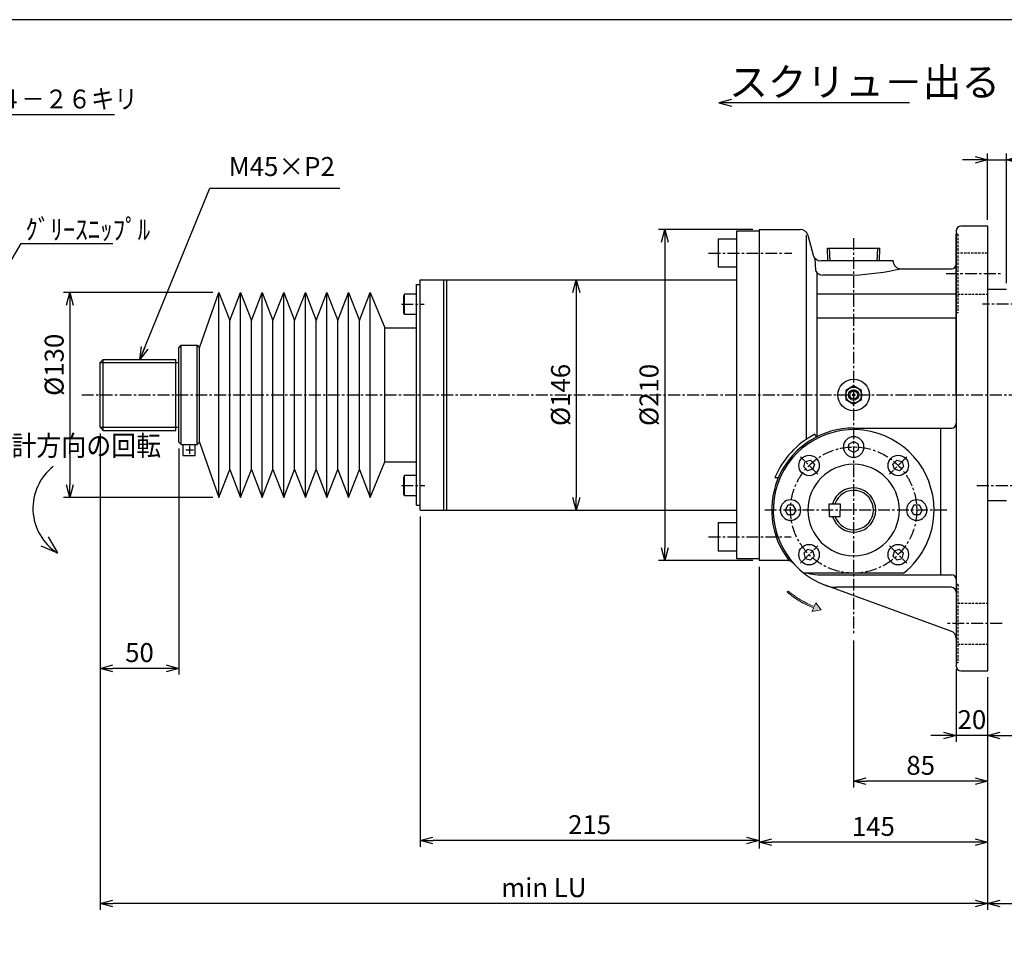
# Paper-space layout 'ﾚｲｱｳﾄ1' of a CAD drawing. Extents: x 6569 to 8152, y -132 to 987.
# Drawn here: x 6995 to 7620, y 397 to 976 of the extents above; entities that cross this region are included whole.
import ezdxf

# ---------------------------------------------------------------- set-up
doc = ezdxf.new("R2010")
doc.units = 0
doc.header["$LTSCALE"] = 6
doc.header["$PDMODE"] = 3
doc.linetypes.add('CENTER', pattern=[2, 1.25, -0.25, 0.25, -0.25])
doc.linetypes.add('HIDDEN', pattern=[0.375, 0.25, -0.125])
doc.layers.get('0').update_dxf_attribs({"linetype": 'CONTINUOUS'})
doc.layers.get('DEFPOINTS').update_dxf_attribs({"color": 5, "linetype": 'CONTINUOUS'})
for name, color, linetype in [('0OBJECT', 7, 'CONTINUOUS'), ('0中心線', 1, 'CENTER'), ('0細線', 4, 'CONTINUOUS'), ('0隠れ線', 2, 'HIDDEN')]:
    doc.layers.add(name, color=color, linetype=linetype)
doc.layers.add('寸法線', color=4, linetype='CONTINUOUS', lineweight=13)
doc.styles.add('BIGFONT', font='txt', dxfattribs={"bigfont": 'bigfont'})
doc.styles.add('EXTFONT', font='txt.shx', dxfattribs={"bigfont": 'bigfont.shx'})
doc.styles.add('KANJI13', font='txt.shx', dxfattribs={"width": 0.9, "height": 3, "bigfont": 'extfont.shx'})
doc.dimstyles.new('0004', dxfattribs={"dimscale": 4, "dimtxt": 3, "dimasz": 2, "dimexe": 1, "dimexo": 1, "dimgap": 1, "dimtad": 1, "dimzin": 12, "dimdsep": 46, "dimtxsty": 'EXTFONT', "dimblk": 'OPEN30', "dimcen": 3, "dimclrd": 4, "dimclre": 4, "dimclrt": 4, "dimadec": 0, "dimazin": 0, "dimtfac": 1, "dimtmove": 0, "dimatfit": 2, "dimldrblk": 'OPEN30', "dimfxl": 0, "dimtolj": 1, "dimtzin": 12, "dimarcsym": 0})
doc.dimstyles.new('1.5', dxfattribs={"dimscale": 1.5, "dimtxt": 3, "dimasz": 2, "dimexe": 1, "dimexo": 1, "dimgap": 1, "dimtad": 1, "dimzin": 9, "dimdsep": 46, "dimtxsty": 'EXTFONT', "dimblk1": 'OPEN', "dimblk2": 'OPEN', "dimsah": 1, "dimcen": 2, "dimclrd": 256, "dimclre": 256, "dimclrt": 7, "dimazin": 2, "dimtfac": 1, "dimtmove": 0, "dimatfit": 0, "dimldrblk": 'OPEN', "dimfxl": 0, "dimtolj": 1, "dimtzin": 12, "dimarcsym": 0})

# ---------------------------------------------------------------- blocks, each defined once
blk = doc.blocks.new('_OPEN30')
at = {"color": 0, "linetype": 'ByBlock'}
for p, q in [((-1, 0.268), (0, 0)), ((0, 0), (-1, -0.268)), ((0, 0), (-1, 0))]:
    blk.add_line(p, q, dxfattribs=at)
blk = doc.blocks.new('*D5')
at = {"layer": '0OBJECT', "color": 4, "lineweight": -2}
for p, q in [((7273.16, 811.07), (7352.22, 811.07)), ((7348.22, 803.07), (7348.22, 673.07)), ((7273.16, 665.07), (7352.22, 665.07))]:
    blk.add_line(p, q, dxfattribs=at)
at = {"layer": 'DEFPOINTS', "color": 0}
for p in [(7269.16, 811.07), (7269.16, 665.07), (7348.22, 665.07)]:
    blk.add_point(p, dxfattribs=at)
at = {"layer": '0OBJECT', "color": 4, "lineweight": -2, "xscale": 8, "yscale": 8, "zscale": 8}
for p, rotation in [((7348.22, 811.07), 90), ((7348.22, 665.07), 270)]:
    blk.add_blockref('_OPEN30', p, dxfattribs=dict(at, rotation=rotation))
at = {"layer": '0OBJECT', "color": 4, "insert": (7338.22, 738.07), "char_height": 12, "attachment_point": 5, "rotation": 90, "style": 'EXTFONT'}
blk.add_mtext('\\A1;%%C146 ', dxfattribs=at)
blk = doc.blocks.new('*D27')
at = {"layer": '0OBJECT', "color": 4, "lineweight": -2}
for p, q in [((7589.15, 564.09), (7589.15, 518.14)), ((7609.15, 559.09), (7609.15, 518.14)), ((7581.15, 522.14), (7573.15, 522.14)), ((7609.15, 522.14), (7589.15, 522.14)), ((7617.15, 522.14), (7625.15, 522.14))]:
    blk.add_line(p, q, dxfattribs=at)
at = {"layer": 'DEFPOINTS', "color": 0}
for p in [(7589.15, 568.09), (7609.15, 563.09), (7589.15, 522.14)]:
    blk.add_point(p, dxfattribs=at)
at = {"layer": '0OBJECT', "color": 4, "lineweight": -2, "xscale": 8, "yscale": 8, "zscale": 8}
blk.add_blockref('_OPEN30', (7589.15, 522.14), dxfattribs=at)
at = {"layer": '0OBJECT', "color": 4, "lineweight": -2, "xscale": 8, "yscale": 8, "zscale": 8, "rotation": 180}
blk.add_blockref('_OPEN30', (7609.15, 522.14), dxfattribs=at)
at = {"layer": '0OBJECT', "color": 4, "insert": (7599.15, 532.14), "char_height": 12, "attachment_point": 5, "style": 'EXTFONT'}
blk.add_mtext('\\A1;20 ', dxfattribs=at)
blk = doc.blocks.new('*D28')
at = {"layer": '0OBJECT', "color": 4, "lineweight": -2}
for p, q in [((7524.15, 582.43), (7524.15, 489.16)), ((7609.15, 559.07), (7609.15, 489.16)), ((7601.15, 493.16), (7532.15, 493.16))]:
    blk.add_line(p, q, dxfattribs=at)
at = {"layer": 'DEFPOINTS', "color": 0}
for p in [(7524.15, 586.43), (7609.15, 563.07), (7524.15, 493.16)]:
    blk.add_point(p, dxfattribs=at)
at = {"layer": '0OBJECT', "color": 4, "lineweight": -2, "xscale": 8, "yscale": 8, "zscale": 8, "rotation": 180}
blk.add_blockref('_OPEN30', (7524.15, 493.16), dxfattribs=at)
at = {"layer": '0OBJECT', "color": 4, "lineweight": -2, "xscale": 8, "yscale": 8, "zscale": 8}
blk.add_blockref('_OPEN30', (7609.15, 493.16), dxfattribs=at)
at = {"layer": '0OBJECT', "color": 4, "insert": (7566.65, 503.16), "char_height": 12, "attachment_point": 5, "style": 'EXTFONT'}
blk.add_mtext('\\A1;85 ', dxfattribs=at)
blk = doc.blocks.new('*D29')
at = {"layer": '0OBJECT', "color": 4, "lineweight": -2}
for p, q in [((7464.15, 629.07), (7464.15, 450.42)), ((7609.15, 559.09), (7609.15, 450.42)), ((7601.15, 454.42), (7472.15, 454.42))]:
    blk.add_line(p, q, dxfattribs=at)
at = {"layer": 'DEFPOINTS', "color": 0}
for p in [(7464.15, 633.07), (7609.15, 563.09), (7464.15, 454.42)]:
    blk.add_point(p, dxfattribs=at)
at = {"layer": '0OBJECT', "color": 4, "lineweight": -2, "xscale": 8, "yscale": 8, "zscale": 8, "rotation": 180}
blk.add_blockref('_OPEN30', (7464.15, 454.42), dxfattribs=at)
at = {"layer": '0OBJECT', "color": 4, "lineweight": -2, "xscale": 8, "yscale": 8, "zscale": 8}
blk.add_blockref('_OPEN30', (7609.15, 454.42), dxfattribs=at)
at = {"layer": '0OBJECT', "color": 4, "insert": (7536.65, 464.42), "char_height": 12, "attachment_point": 5, "style": 'EXTFONT'}
blk.add_mtext('\\A1;145 ', dxfattribs=at)
blk = doc.blocks.new('*D30')
at = {"layer": '0OBJECT', "color": 4, "lineweight": -2}
for p, q in [((7830.36, 692.08), (7830.36, 411.6)), ((7609.15, 556.09), (7609.15, 411.6)), ((7617.15, 415.6), (7822.36, 415.6))]:
    blk.add_line(p, q, dxfattribs=at)
at = {"layer": 'DEFPOINTS', "color": 0}
for p in [(7830.36, 696.08), (7609.15, 560.09), (7830.36, 415.6)]:
    blk.add_point(p, dxfattribs=at)
at = {"layer": '0OBJECT', "color": 4, "lineweight": -2, "xscale": 8, "yscale": 8, "zscale": 8, "rotation": 180}
blk.add_blockref('_OPEN30', (7609.15, 415.6), dxfattribs=at)
at = {"layer": '0OBJECT', "color": 4, "lineweight": -2, "xscale": 8, "yscale": 8, "zscale": 8}
blk.add_blockref('_OPEN30', (7830.36, 415.6), dxfattribs=at)
at = {"layer": '0OBJECT', "color": 4, "insert": (7719.76, 425.6), "char_height": 12, "attachment_point": 5, "style": 'EXTFONT'}
blk.add_mtext('\\A1;LC=ST+165', dxfattribs=at)
blk = doc.blocks.new('*D33')
at = {"layer": '0OBJECT', "color": 4, "lineweight": -2}
for p, q in [((7601.15, 887.14), (7593.15, 887.14)), ((7609.15, 849.06), (7609.15, 891.14)), ((7609.15, 887.14), (7621.15, 887.14)), ((7621.15, 809.07), (7621.15, 891.14)), ((7629.15, 887.14), (7661.15, 887.14))]:
    blk.add_line(p, q, dxfattribs=at)
at = {"layer": 'DEFPOINTS', "color": 0}
for p in [(7621.15, 887.14), (7609.15, 845.06), (7621.15, 805.07)]:
    blk.add_point(p, dxfattribs=at)
at = {"layer": '0OBJECT', "color": 4, "lineweight": -2, "xscale": 8, "yscale": 8, "zscale": 8}
blk.add_blockref('_OPEN30', (7609.15, 887.14), dxfattribs=at)
at = {"layer": '0OBJECT', "color": 4, "lineweight": -2, "xscale": 8, "yscale": 8, "zscale": 8, "rotation": 180}
blk.add_blockref('_OPEN30', (7621.15, 887.14), dxfattribs=at)
at = {"layer": '0OBJECT', "color": 4, "insert": (7649.15, 897.14), "char_height": 12, "attachment_point": 5, "style": 'EXTFONT'}
blk.add_mtext('\\A1;12 ', dxfattribs=at)
blk = doc.blocks.new('*D34')
at = {"layer": '0OBJECT', "color": 4, "lineweight": -2}
for p, q in [((7460.15, 843.07), (7400.36, 843.07)), ((7404.36, 835.07), (7404.36, 641.07)), ((7460.15, 633.07), (7400.36, 633.07))]:
    blk.add_line(p, q, dxfattribs=at)
at = {"layer": 'DEFPOINTS', "color": 0}
for p in [(7464.15, 843.07), (7404.36, 633.07), (7464.15, 633.07)]:
    blk.add_point(p, dxfattribs=at)
at = {"layer": '0OBJECT', "color": 4, "lineweight": -2, "xscale": 8, "yscale": 8, "zscale": 8}
for p, rotation in [((7404.36, 843.07), 90), ((7404.36, 633.07), 270)]:
    blk.add_blockref('_OPEN30', p, dxfattribs=dict(at, rotation=rotation))
at = {"layer": '0OBJECT', "color": 4, "insert": (7394.36, 738.07), "char_height": 12, "attachment_point": 5, "rotation": 90, "style": 'EXTFONT'}
blk.add_mtext('\\A1;%%C210 ', dxfattribs=at)
blk = doc.blocks.new('_OPEN')
at = {"color": 0, "linetype": 'ByBlock'}
for p, q in [((-1, 0.167), (0, 0)), ((0, 0), (-1, -0.167)), ((0, 0), (-1, 0))]:
    blk.add_line(p, q, dxfattribs=at)
blk = doc.blocks.new('*D35')
at = {"layer": '0OBJECT', "color": 4, "lineweight": -2}
for p, q in [((7117.59, 803.07), (7023.05, 803.07)), ((7027.05, 795.07), (7027.05, 681.07)), ((7117.59, 673.07), (7023.05, 673.07))]:
    blk.add_line(p, q, dxfattribs=at)
at = {"layer": 'DEFPOINTS', "color": 0}
for p in [(7121.59, 803.07), (7027.05, 673.07), (7121.59, 673.07)]:
    blk.add_point(p, dxfattribs=at)
at = {"layer": '0OBJECT', "color": 4, "lineweight": -2, "xscale": 8, "yscale": 8, "zscale": 8}
for p, rotation in [((7027.05, 803.07), 90), ((7027.05, 673.07), 270)]:
    blk.add_blockref('_OPEN30', p, dxfattribs=dict(at, rotation=rotation))
at = {"layer": '0OBJECT', "color": 4, "insert": (7017.05, 757.18), "char_height": 12, "attachment_point": 5, "rotation": 90, "style": 'EXTFONT'}
blk.add_mtext('\\A1;%%C130 ', dxfattribs=at)
blk = doc.blocks.new('*D36')
at = {"layer": '0OBJECT', "color": 4, "lineweight": -2}
for p, q in [((7249.15, 661.07), (7249.15, 451.53)), ((7464.15, 629.07), (7464.15, 451.53)), ((7456.15, 455.53), (7257.15, 455.53))]:
    blk.add_line(p, q, dxfattribs=at)
at = {"layer": 'DEFPOINTS', "color": 0}
for p in [(7249.15, 665.07), (7464.15, 633.07), (7249.15, 455.53)]:
    blk.add_point(p, dxfattribs=at)
at = {"layer": '0OBJECT', "color": 4, "lineweight": -2, "xscale": 8, "yscale": 8, "zscale": 8, "rotation": 180}
blk.add_blockref('_OPEN30', (7249.15, 455.53), dxfattribs=at)
at = {"layer": '0OBJECT', "color": 4, "lineweight": -2, "xscale": 8, "yscale": 8, "zscale": 8}
blk.add_blockref('_OPEN30', (7464.15, 455.53), dxfattribs=at)
at = {"layer": '0OBJECT', "color": 4, "insert": (7356.65, 465.53), "char_height": 12, "attachment_point": 5, "style": 'EXTFONT'}
blk.add_mtext('\\A1;215 ', dxfattribs=at)
blk = doc.blocks.new('*D37')
at = {"layer": '0OBJECT', "color": 4, "lineweight": -2}
for p, q in [((7046.16, 713.56), (7046.16, 560.68)), ((7096.16, 704.08), (7096.16, 560.68)), ((7088.16, 564.68), (7054.16, 564.68))]:
    blk.add_line(p, q, dxfattribs=at)
at = {"layer": 'DEFPOINTS', "color": 0}
for p in [(7046.16, 717.56), (7096.16, 708.08), (7046.16, 564.68)]:
    blk.add_point(p, dxfattribs=at)
at = {"layer": '0OBJECT', "color": 4, "lineweight": -2, "xscale": 8, "yscale": 8, "zscale": 8, "rotation": 180}
blk.add_blockref('_OPEN30', (7046.16, 564.68), dxfattribs=at)
at = {"layer": '0OBJECT', "color": 4, "lineweight": -2, "xscale": 8, "yscale": 8, "zscale": 8}
blk.add_blockref('_OPEN30', (7096.16, 564.68), dxfattribs=at)
at = {"layer": '0OBJECT', "color": 4, "insert": (7071.16, 574.68), "char_height": 12, "attachment_point": 5, "style": 'EXTFONT'}
blk.add_mtext('\\A1;50 ', dxfattribs=at)
blk = doc.blocks.new('*D38')
at = {"layer": '0OBJECT', "color": 4, "lineweight": -2}
for p, q in [((7046.16, 713.56), (7046.16, 411.6)), ((7609.15, 559.09), (7609.15, 411.6)), ((7601.15, 415.6), (7054.16, 415.6))]:
    blk.add_line(p, q, dxfattribs=at)
at = {"layer": 'DEFPOINTS', "color": 0}
for p in [(7046.16, 717.56), (7609.15, 563.09), (7046.16, 415.6)]:
    blk.add_point(p, dxfattribs=at)
at = {"layer": '0OBJECT', "color": 4, "lineweight": -2, "xscale": 8, "yscale": 8, "zscale": 8, "rotation": 180}
blk.add_blockref('_OPEN30', (7046.16, 415.6), dxfattribs=at)
at = {"layer": '0OBJECT', "color": 4, "lineweight": -2, "xscale": 8, "yscale": 8, "zscale": 8}
blk.add_blockref('_OPEN30', (7609.15, 415.6), dxfattribs=at)
at = {"layer": '0OBJECT', "color": 4, "insert": (7327.66, 425.6), "char_height": 12, "attachment_point": 5, "style": 'EXTFONT'}
blk.add_mtext('\\A1;min LU', dxfattribs=at)

psp = doc.layouts.new('ﾚｲｱｳﾄ1')

# ---------------------------------------------------------------- hatches: boundary and pattern name
at = {"layer": '寸法線', "lineweight": 0}
psp.add_hatch(color=256, dxfattribs=at).paths.add_polyline_path([(7481.892, 612.948), (7482.521, 613.725, 0.0735076), (7499.157, 603.877), (7500.103, 606.191), (7503.626, 601.711), (7497.834, 600.637), (7498.779, 602.951, -0.0735076)])

# ---------------------------------------------------------------- linework, layer by layer
at = {"color": 2, "linetype": 'Continuous'}
for p, q in [((7446.714, 925.417), (7438.714, 923.273)), ((7438.714, 923.273), (7446.714, 921.13)), ((7559.514, 923.303), (7438.734, 923.303)), ((7013.285, 648.033), (7019.055, 637.853)), ((7008.505, 642.413), (7019.095, 637.833))]:
    psp.add_line(p, q, dxfattribs=at)
at = {"color": 7, "linetype": 'Continuous', "lineweight": 35}
psp.add_line((7589.153, 738.074), (7589.153, 840.064), dxfattribs=at)
at = {"color": 2, "linetype": 'Continuous'}
psp.add_arc((7037.325, 666.233), 33.75, 128.27543, 237.30353, dxfattribs=at)
at = {"layer": '0OBJECT'}
for p, q in [((7609.153, 845.074), (7592.153, 845.074)), ((7609.153, 805.074), (7609.153, 845.074)), ((7609.153, 738.074), (7609.153, 845.064)), ((7438.153, 837.073), (7438.153, 819.073)), ((7438.153, 837.073), (7450.153, 837.073)), ((7450.153, 634.074), (7450.153, 842.074)), ((7450.153, 842.074), (7464.153, 842.074)), ((7464.153, 843.074), (7464.153, 633.074)), ((7464.153, 843.074), (7490.316, 843.074)), ((7494.153, 709.973), (7494.153, 839.368)), ((7495.146, 839.368), (7498.519, 826.78)), ((7589.153, 842.074), (7589.153, 566.074)), ((7507.528, 831.074), (7540.777, 831.074)), ((7507.778, 823.082), (7507.528, 831.074)), ((7540.527, 823.074), (7540.777, 831.074)), ((7499.512, 824.868), (7499.955, 817.01)), ((7450.153, 819.073), (7438.153, 819.073)), ((7549.153, 823.074), (7503.349, 823.074)), ((7500.852, 815.661), (7500.852, 711.56)), ((7524.153, 814.068), (7504.512, 814.068)), ((7554.153, 818.074), (7586.153, 818.074)), ((7246.848, 668.073), (7246.848, 808.073)), ((7246.848, 808.073), (7249.148, 808.073)), ((7249.148, 811.073), (7450.153, 811.073)), ((7249.148, 665.073), (7249.148, 811.073)), ((7264.158, 665.073), (7264.158, 811.073)), ((7266.158, 665.073), (7266.158, 811.073)), ((7109.218, 768.043), (7121.588, 803.073)), ((7121.588, 673.073), (7121.588, 803.073)), ((7121.588, 803.073), (7128.428, 785.253)), ((7128.428, 785.253), (7135.278, 803.073)), ((7135.278, 673.073), (7135.278, 803.073)), ((7135.278, 803.073), (7142.128, 785.253)), ((7142.128, 785.253), (7148.978, 803.073)), ((7148.978, 673.073), (7148.978, 803.073)), ((7148.978, 803.073), (7155.828, 785.253)), ((7155.828, 785.253), (7162.698, 803.073)), ((7162.698, 803.073), (7169.548, 785.253)), ((7162.698, 673.073), (7162.698, 803.073)), ((7169.548, 785.253), (7176.398, 803.073)), ((7176.398, 673.073), (7176.398, 803.073)), ((7176.398, 803.073), (7183.248, 785.253)), ((7183.248, 785.253), (7190.088, 803.073)), ((7190.088, 673.073), (7190.088, 803.073)), ((7190.088, 803.073), (7196.938, 785.253)), ((7196.938, 785.253), (7203.818, 803.073)), ((7203.818, 673.073), (7203.818, 803.073)), ((7203.818, 803.073), (7210.668, 785.253)), ((7210.668, 785.253), (7217.518, 803.073)), ((7217.518, 673.073), (7217.518, 803.073)), ((7217.518, 803.073), (7226.848, 780.553)), ((7239.348, 802.073), (7238.848, 801.207)), ((7238.848, 789.939), (7238.848, 801.207)), ((7239.348, 789.073), (7239.348, 802.073)), ((7246.848, 802.073), (7239.348, 802.073)), ((7500.852, 802.236), (7589.153, 802.236)), ((7609.153, 805.084), (7621.153, 805.084)), ((7609.153, 671.074), (7609.153, 805.074)), ((7239.348, 789.073), (7238.848, 789.939)), ((7246.848, 789.073), (7239.348, 789.073)), ((7128.428, 738.073), (7128.428, 785.253)), ((7142.128, 738.073), (7142.128, 785.253)), ((7155.828, 738.073), (7155.828, 785.253)), ((7169.548, 738.073), (7169.548, 785.253)), ((7183.248, 738.073), (7183.248, 785.253)), ((7196.938, 738.073), (7196.938, 785.253)), ((7210.668, 738.073), (7210.668, 785.253)), ((7589.153, 786.692), (7500.852, 786.692)), ((7226.848, 695.563), (7226.848, 780.553)), ((7226.848, 780.553), (7247.148, 780.553)), ((7096.158, 768.043), (7097.678, 769.563)), ((7097.678, 706.563), (7097.678, 769.563)), ((7097.678, 769.563), (7107.708, 769.563)), ((7107.708, 706.563), (7107.708, 769.563)), ((7107.708, 769.563), (7109.218, 768.043)), ((7096.158, 708.083), (7096.158, 768.043)), ((7109.218, 738.073), (7109.218, 768.043)), ((7249.158, 708.072), (7249.158, 768.072)), ((7046.158, 758.563), (7048.158, 760.563)), ((7046.158, 717.563), (7046.158, 758.563)), ((7048.158, 760.563), (7094.148, 760.563)), ((7094.158, 715.563), (7094.158, 760.563)), ((7094.158, 758.563), (7096.158, 758.563)), ((7524.153, 743.847), (7519.153, 740.961)), ((7529.153, 740.961), (7524.153, 743.847)), ((7109.218, 708.083), (7109.218, 738.073)), ((7128.428, 690.893), (7128.428, 738.073)), ((7142.128, 690.893), (7142.128, 738.073)), ((7155.828, 690.893), (7155.828, 738.073)), ((7169.548, 690.893), (7169.548, 738.073)), ((7183.248, 690.893), (7183.248, 738.073)), ((7196.938, 690.893), (7196.938, 738.073)), ((7210.668, 690.893), (7210.668, 738.073)), ((7519.153, 740.961), (7519.153, 735.187)), ((7529.153, 735.187), (7529.153, 740.961)), ((7609.153, 563.094), (7609.153, 738.074)), ((7519.153, 735.187), (7524.153, 732.3)), ((7524.153, 732.3), (7529.153, 735.187)), ((7046.158, 717.563), (7048.158, 715.563)), ((7048.158, 715.563), (7094.148, 715.563)), ((7094.168, 717.563), (7096.168, 717.563)), ((7499.512, 713.123), (7500.405, 711.333)), ((7524.153, 717.074), (7586.153, 717.074)), ((7579.153, 717.074), (7579.153, 624.074)), ((7096.158, 708.083), (7097.678, 706.563)), ((7097.678, 706.563), (7107.708, 706.563)), ((7098.948, 699.773), (7098.948, 706.563)), ((7106.438, 699.773), (7106.438, 706.563)), ((7107.708, 706.563), (7109.218, 708.083)), ((7109.218, 708.083), (7121.588, 673.073)), ((7521.153, 706.806), (7524.153, 708.538)), ((7521.153, 703.342), (7521.153, 706.806)), ((7527.153, 706.806), (7524.153, 708.538)), ((7527.153, 703.342), (7527.153, 706.806)), ((7098.948, 699.773), (7106.438, 699.773)), ((7524.153, 701.61), (7521.153, 703.342)), ((7524.153, 701.61), (7527.153, 703.342)), ((7217.518, 673.073), (7226.848, 695.563)), ((7226.848, 695.563), (7247.148, 695.563)), ((7492.523, 692.462), (7493.419, 695.808)), ((7493.419, 695.808), (7496.765, 696.704)), ((7496.765, 696.704), (7499.215, 694.255)), ((7499.215, 694.255), (7498.318, 690.909)), ((7549.091, 694.255), (7551.541, 696.704)), ((7549.988, 690.909), (7549.091, 694.255)), ((7551.541, 696.704), (7554.887, 695.808)), ((7554.887, 695.808), (7555.783, 692.462)), ((7121.588, 673.073), (7128.428, 690.893)), ((7128.428, 690.893), (7135.278, 673.073)), ((7135.278, 673.073), (7142.128, 690.893)), ((7142.128, 690.893), (7148.978, 673.073)), ((7148.978, 673.073), (7155.828, 690.893)), ((7155.828, 690.893), (7162.698, 673.073)), ((7162.698, 673.073), (7169.548, 690.893)), ((7169.548, 690.893), (7176.398, 673.073)), ((7176.398, 673.073), (7183.248, 690.893)), ((7183.248, 690.893), (7190.088, 673.073)), ((7190.088, 673.073), (7196.938, 690.893)), ((7196.938, 690.893), (7203.818, 673.073)), ((7203.818, 673.073), (7210.668, 690.893)), ((7210.668, 690.893), (7217.518, 673.073)), ((7239.348, 687.073), (7238.848, 686.207)), ((7239.348, 674.073), (7239.348, 687.073)), ((7246.848, 687.073), (7239.348, 687.073)), ((7494.972, 690.012), (7492.523, 692.462)), ((7498.318, 690.909), (7494.972, 690.012)), ((7553.334, 690.012), (7549.988, 690.909)), ((7555.783, 692.462), (7553.334, 690.012)), ((7238.848, 674.939), (7238.848, 686.207)), ((7474.244, 685.69), (7476.415, 685.69)), ((7239.348, 674.073), (7238.848, 674.939)), ((7246.848, 674.073), (7239.348, 674.073)), ((7508.653, 669.074), (7515.653, 669.074)), ((7508.653, 665.074), (7508.653, 669.074)), ((7515.653, 669.074), (7515.653, 665.074)), ((7609.153, 671.084), (7621.153, 671.084)), ((7609.153, 563.074), (7609.153, 671.074)), ((7246.848, 668.073), (7249.148, 668.073)), ((7249.148, 665.073), (7450.153, 665.073)), ((7482.421, 668.074), (7480.689, 665.074)), ((7482.421, 662.074), (7480.689, 665.074)), ((7485.885, 668.074), (7482.421, 668.074)), ((7485.885, 662.074), (7482.421, 662.074)), ((7487.617, 665.074), (7485.885, 668.074)), ((7487.617, 665.074), (7485.885, 662.074)), ((7508.653, 665.074), (7508.653, 661.074)), ((7515.653, 661.074), (7515.653, 665.074)), ((7562.421, 668.074), (7560.689, 665.074)), ((7562.421, 662.074), (7560.689, 665.074)), ((7565.885, 668.074), (7562.421, 668.074)), ((7565.885, 662.074), (7562.421, 662.074)), ((7567.617, 665.074), (7565.885, 668.074)), ((7567.617, 665.074), (7565.885, 662.074)), ((7438.153, 657.073), (7450.153, 657.073)), ((7438.153, 657.073), (7438.153, 639.073)), ((7508.653, 661.074), (7515.653, 661.074)), ((7450.153, 639.073), (7438.153, 639.073)), ((7494.972, 640.136), (7492.523, 637.686)), ((7492.523, 637.686), (7493.419, 634.34)), ((7498.318, 639.239), (7494.972, 640.136)), ((7499.215, 635.893), (7498.318, 639.239)), ((7549.988, 639.239), (7549.091, 635.893)), ((7553.334, 640.136), (7549.988, 639.239)), ((7555.783, 637.686), (7553.334, 640.136)), ((7554.887, 634.34), (7555.783, 637.686)), ((7464.153, 634.074), (7450.153, 634.074)), ((7482.117, 633.074), (7464.153, 633.074)), ((7493.419, 634.34), (7496.765, 633.444)), ((7496.765, 633.444), (7499.215, 635.893)), ((7549.091, 635.893), (7551.541, 633.444)), ((7551.541, 633.444), (7554.887, 634.34)), ((7555.792, 625.074), (7492.514, 625.074)), ((7501.349, 624.074), (7586.153, 624.074)), ((7585.863, 588.347), (7506.007, 617.412)), ((7586.153, 616.074), (7513.199, 616.074)), ((7590.153, 568.074), (7589.153, 568.074)), ((7590.153, 568.074), (7589.153, 568.074)), ((7592.153, 563.074), (7609.153, 563.074))]:
    psp.add_line(p, q, dxfattribs=at)
at = {"layer": '0OBJECT', "ltscale": 2}
psp.add_lwpolyline([(6569.448, -131.928), (8133.448, -131.928), (8133.448, 976.072), (6569.448, 976.072)], close=True, dxfattribs=at)
at = {"layer": '0OBJECT'}
for centre, radius in [((7524.153, 738.074), 10), ((7524.153, 738.074), 5), ((7524.153, 738.074), 3.25), ((7524.153, 738.074), 2.5), ((7524.153, 738.074), 0.75), ((7495.869, 693.358), 6.5), ((7552.437, 693.358), 6.5), ((7495.869, 636.79), 6.5), ((7552.437, 636.79), 6.5)]:
    psp.add_circle(centre, radius, dxfattribs=at)
for centre, radius, start, end in [((7592.153, 842.074), 3, 90, 180), ((7490.316, 838.074), 5, 15.000139, 90), ((7503.349, 828.074), 5, 195.000139, 270), ((7554.153, 823.074), 5, 180, 270), ((7586.153, 821.074), 3, 270, 0), ((7504.512, 819.068), 5, 204.297812, 270), ((7512.753, 1013.742), 200, 273.267486, 281.946456), ((7586.153, 720.074), 3, 270, 0), ((7524.153, 665.073), 52, 90.000404, 218.169658), ((7524.153, 665.074), 51, 0, 249.157537), ((7524.153, 665.073), 54, 117.149657, 157.555042), ((7524.153, 705.074), 6.5, 90, 270), ((7524.153, 705.074), 6.5, 270, 90), ((7524.153, 665.074), 29, 0, 180), ((7524.153, 665.074), 14, 0, 163.398401), ((7524.153, 665.074), 12.5, 0, 161.337075), ((7484.153, 665.074), 6.5, 0, 180), ((7564.153, 665.074), 6.5, 0, 180), ((7484.153, 665.074), 6.5, 180, 0), ((7524.153, 665.074), 29, 180, 0), ((7524.153, 665.074), 14, 196.601599, 0), ((7524.153, 665.074), 12.5, 198.662925, 0), ((7524.153, 665.074), 51, 308.342763, 0), ((7564.153, 665.074), 6.5, 180, 0), ((7482.117, 628.074), 5, 41.354362, 90), ((7501.349, 644.074), 20, 251.805122, 270), ((7586.153, 621.074), 3, 0, 90), ((7513.199, 636.074), 20, 249.306753, 270), ((7586.153, 613.074), 3, 0, 90), ((7584.153, 583.648), 5, 0, 70.002112), ((7592.153, 566.074), 3, 180, 270)]:
    psp.add_arc(centre, radius, start, end, dxfattribs=at)
at = {"layer": '0中心線'}
for p, q in [((7524.153, 837.47), (7524.153, 586.428)), ((7432.182, 828.073), (7484.968, 828.073)), ((7582.797, 815.074), (7618.262, 815.074)), ((7237.248, 795.573), (7251.745, 795.573)), ((7646.314, 795.573), (7605.97, 795.573)), ((7034.596, 738.073), (7839.721, 738.073)), ((7501.427, 687.8), (7490.373, 698.854)), ((7557.933, 698.854), (7546.879, 687.8)), ((7237.248, 680.573), (7252.239, 680.573)), ((7602.342, 680.573), (7646.819, 680.573)), ((7583.158, 665.074), (7467.775, 665.074)), ((7432.182, 648.073), (7484.485, 648.073)), ((7490.373, 631.294), (7501.427, 642.348)), ((7546.879, 642.348), (7557.933, 631.294)), ((7618.262, 593.074), (7582.797, 593.074))]:
    psp.add_line(p, q, dxfattribs=at)
psp.add_circle((7524.153, 665.074), 40, dxfattribs=at)
at = {"layer": '0細線'}
for p, q in [((7509.153, 823.074), (7508.903, 831.074)), ((7539.153, 823.073), (7539.403, 831.074)), ((7046.158, 758.563), (7094.148, 758.563)), ((7048.158, 715.563), (7048.158, 760.563)), ((7046.158, 717.563), (7094.148, 717.563)), ((7100.588, 703.263), (7105.468, 703.263)), ((7103.008, 700.803), (7103.008, 705.713))]:
    psp.add_line(p, q, dxfattribs=at)
at = {"layer": '0隠れ線'}
for p, q in [((7590.153, 840.074), (7589.153, 840.074)), ((7590.153, 840.074), (7590.153, 790.074)), ((7609.153, 828.074), (7590.153, 828.074)), ((7590.153, 802.074), (7609.153, 802.074)), ((7590.153, 790.074), (7589.153, 790.074)), ((7589.153, 618.074), (7590.153, 618.074)), ((7590.153, 618.074), (7590.153, 568.074)), ((7590.153, 606.074), (7609.153, 606.074)), ((7590.153, 580.074), (7609.153, 580.074))]:
    psp.add_line(p, q, dxfattribs=at)
at = {"layer": '寸法線', "lineweight": 0}
for p, q in [((7482.521, 613.725), (7481.892, 612.948)), ((7500.103, 606.191), (7499.157, 603.877)), ((7503.626, 601.711), (7500.103, 606.191)), ((7498.779, 602.951), (7497.834, 600.637)), ((7503.626, 601.711), (7497.834, 600.637))]:
    psp.add_line(p, q, dxfattribs=at)
for radius in [67.105, 66.105]:
    psp.add_arc((7524.153, 665.074), radius, 230.96645, 247.782913, dxfattribs=at)

# ---------------------------------------------------------------- texts
at = {"color": 4, "linetype": 'Continuous', "style": 'BIGFONT'}
psp.add_text('スクリュ－出る', height=18, dxfattribs=at).set_placement((7445.164, 927.553))
at = {"color": 4, "linetype": 'Continuous', "style": 'BIGFONT', "width": 0.90625}
for s, p in [('ｸﾞﾘｰｽﾆｯﾌﾟﾙ', (6998.793, 836.59)), ('反時計方向の回転', (6958.285, 699.523))]:
    psp.add_text(s, height=12.8, dxfattribs=at).set_placement(p)
at = {"layer": '0OBJECT', "color": 4, "insert": (7127.774, 873.184), "char_height": 12, "attachment_point": 7, "style": 'EXTFONT'}
psp.add_mtext('M45×P2', dxfattribs=at)
at = {"layer": '0細線', "style": 'KANJI13', "width": 0.9}
psp.add_text('４－２６キリ', height=12, dxfattribs=at).set_placement((6981.53, 919.769))

# ---------------------------------------------------------------- dimensions: what is measured, and where the dimension line sits
at = {"layer": '0OBJECT'}
for base, p1, p2, picture, middle in [((7621.153, 887.144), (7609.153, 845.064), (7621.153, 805.074), '*D33', (7649.153, 897.144)), ((7046.158, 564.679), (7096.158, 708.083), (7046.158, 717.563), '*D37', (7071.158, 574.679)), ((7249.1483, 455.5278), (7464.1529, 633.0742), (7249.1483, 665.0732), '*D36', (7356.6506, 465.5278)), ((7464.153, 454.422), (7609.153, 563.094), (7464.153, 633.074), '*D29', (7536.653, 464.422)), ((7524.153, 493.156), (7609.153, 563.074), (7524.153, 586.428), '*D28', (7566.653, 503.156))]:
    dim = psp.add_linear_dim(base=base, p1=p1, p2=p2, dimstyle='0004', override={"dimpost": ' '}, dxfattribs=at)
    dim.commit()
    dim.dimension.update_dxf_attribs({"geometry": picture, "text_midpoint": middle})
for base, p1, p2, picture, middle in [((7404.364, 633.074), (7464.153, 843.074), (7464.153, 633.074), '*D34', (7394.364, 738.074)), ((7348.218, 665.073), (7269.158, 811.073), (7269.158, 665.073), '*D5', (7338.218, 738.073))]:
    dim = psp.add_linear_dim(base=base, p1=p1, p2=p2, angle=90, text='%%C<>', dimstyle='0004', override={"dimpost": ' '}, dxfattribs=at)
    dim.commit()
    dim.dimension.update_dxf_attribs({"geometry": picture, "text_midpoint": middle})
dim = psp.add_linear_dim(base=(7027.047, 673.073), p1=(7121.588, 803.073), p2=(7121.588, 673.073), angle=90, text='%%C<>', dimstyle='0004', override={"dimpost": ' '}, dxfattribs=at)
dim.commit()
dim.dimension.update_dxf_attribs({"geometry": '*D35', "text_midpoint": (7027.047, 757.179), "dimtype": 160})
for base, p1, p2, text, picture, middle in [((7046.158, 415.602), (7609.153, 563.094), (7046.158, 717.563), 'min LU', '*D38', (7327.656, 425.602)), ((7830.362, 415.602), (7609.153, 560.094), (7830.362, 696.079), 'LC=ST+165', '*D30', (7719.757, 425.602))]:
    dim = psp.add_linear_dim(base=base, p1=p1, p2=p2, text=text, dimstyle='0004', override={"dimpost": ' '}, dxfattribs=at)
    dim.commit()
    dim.dimension.update_dxf_attribs({"geometry": picture, "text_midpoint": middle})
dim = psp.add_linear_dim(base=(7589.153, 522.141), p1=(7609.153, 563.094), p2=(7589.153, 568.094), dimstyle='0004', override={"dimpost": ' '}, dxfattribs=at)
dim.commit()
dim.dimension.update_dxf_attribs({"geometry": '*D27', "text_midpoint": (7599.153, 522.141), "dimtype": 160})

# ---------------------------------------------------------------- leaders
at = {"layer": '0OBJECT', "annotation_type": 0, "has_hookline": 1, "hookline_direction": 0, "text_width": 70.4}
psp.add_leader([(7071.433, 760.563), (7115.774, 869.184), (7123.774, 869.184)], dimstyle='0004', override={"dimgap": 1, "dimtad": 1}, dxfattribs=at)
at = {"layer": '0細線'}
psp.add_leader([(6915.137, 828.077), (6977.471, 915.936), (7055.302, 915.936)], dimstyle='0004', dxfattribs=at)
at = {"layer": '寸法線'}
psp.add_leader([(6941.827, 742.103), (6996.08, 834.172), (7054.229, 834.172)], dimstyle='1.5', override={"dimtxt": 8, "dimasz": 5, "dimexe": 2, "dimexo": 2}, dxfattribs=at)

doc.saveas('drawing.dxf')
